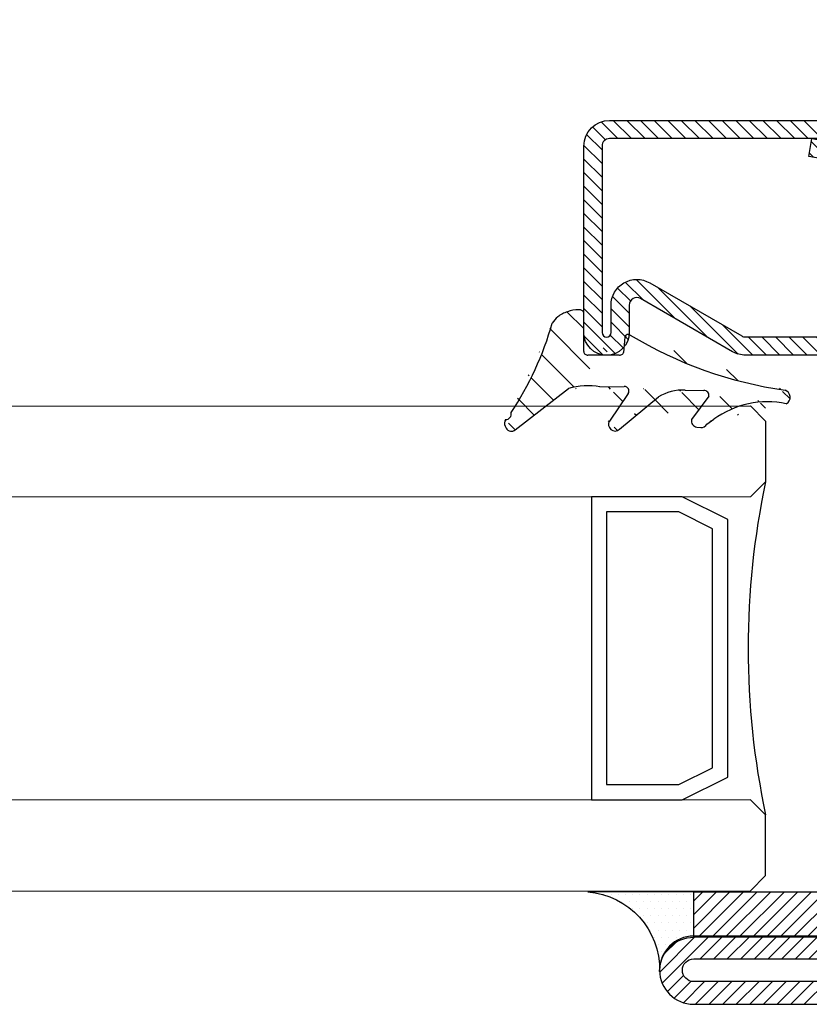
# Model space of a CAD drawing. Units: inches. Extents: x -225 to 245, y -1129 to -172.
# Drawn here: x -109 to -107, y -1106 to -1103 of the extents above; entities that cross this region are included whole.
import ezdxf

# ---------------------------------------------------------------- set-up
doc = ezdxf.new("R2010")
doc.units = ezdxf.units.IN
doc.header["$LTSCALE"] = 0.35
doc.header["$MEASUREMENT"] = 0
for name, color, linetype in [('1', 7, 'Continuous'), ('GUARNIZIONI', 6, 'Continuous'), ('ram', 7, 'Continuous'), ('Vetri', 151, 'Continuous')]:
    doc.layers.add(name, color=color, linetype=linetype)
pattern_1 = [(45, (-2287.889994225741, -2033.361946043775), (-0.4490128060534577, 0.4490128060534577), [])]
pattern_2 = [(45, (-862.3283889340507, -697.3647184950439), (-0.4490128060534577, 0.4490128060534577), [])]

# ---------------------------------------------------------------- blocks, each defined once
blk = doc.blocks.new('P2843')
h = blk.add_hatch()
h.set_pattern_fill('LINE', color=9, scale=0.2, angle=45, style=0)
h.set_pattern_definition(pattern_1)
edge = h.paths.add_edge_path()
edge.add_line((-5.210897847640809, 52.92499999575852), (-9.999999994462087, 52.92499999575806))
edge.add_arc((-9.999999994462087, 50.9249999957576), 2, 90, 180)
edge.add_line((-11.99999999446208, 50.9249999957576), (-11.99999999446163, 49.92499999575716))
edge.add_arc((-9.999999994462087, 49.92499999575762), 1.999999999999544, 180, 270)
edge.add_line((-9.999999994462087, 47.92499999575762), (-8.69999999446236, 47.92499999575762))
edge.add_arc((-8.699999994460084, 47.42499999575669), 0.5000000000013644, 1.5883188098086976e-07, 90.00000000026063, ccw=False)
edge.add_line((-8.199999994458722, 47.42499999714278), (-8.199999984758504, 43.92499999584493))
edge.add_line((-8.199999984758504, 43.92499999584493), (-6.700000000000727, 43.92500000000132))
edge.add_line((-6.700000000000727, 43.92500000000132), (-6.699999994457356, 47.42499999258892))
edge.add_arc((-8.699999994459176, 47.4249999957558), 2.000000000001818, 359.9999999092761, 450.0000000000912)
edge.add_line((-8.69999999446236, 49.42499999575669), (-9.999999994462087, 49.42499999575716))
edge.add_arc((-9.999999994462087, 49.92499999575762), 0.5, 180, 270, ccw=False)
edge.add_line((-10.49999999446209, 49.92499999575762), (-10.49999999446209, 50.92499999575853))
edge.add_arc((-9.999999994462087, 50.92499999575853), 0.5, 90, 180, ccw=False)
edge.add_line((-9.999999994462087, 51.42499999575854), (-5.210897847641716, 51.42499999575854))
edge.add_arc((-5.210897847641716, 53.42499999575853), 2, 270, 367.8683149291813)
edge.add_line((-3.22972720799953, 53.6987935249374), (-4.495308524438768, 62.85654299303928))
edge.add_arc((-4.000015864527995, 62.924991375334), 0.5000000000002537, 90.00000000005213, 187.8683149291777, ccw=False)
edge.add_line((-4.00001586452845, 63.42499137533399), (12.75000000963246, 63.42499137533309))
edge.add_arc((12.75000000963246, 62.6749913753331), 0.75, -90, 90, ccw=False)
edge.add_line((12.75000000963246, 61.92499137533309), (0.5000000055360942, 61.92499137533309))
edge.add_arc((0.5000000055360942, 59.92499137533309), 2, 90, 180)
edge.add_line((-1.499999994463905, 59.92499137533309), (-1.499999994462085, 49.9249999957567))
edge.add_arc((-1.999999994462085, 49.9249999957567), 0.5, -90, 0, ccw=False)
edge.add_line((-1.999999994462085, 49.42499999575669), (-3.299999994457721, 49.42499999575669))
edge.add_arc((-3.299999994457721, 47.42499999575669), 2, 90, 179.9999999999739)
edge.add_line((-5.299999994457722, 47.42499999575762), (-5.29999999445954, 43.9250000000004))
edge.add_line((-5.29999999445954, 43.9250000000004), (-3.800000000000181, 43.9250000000004))
edge.add_line((-3.800000000000181, 43.9250000000004), (-3.799999994457721, 47.42499999654888))
edge.add_arc((-3.299999994457721, 47.42499999575669), 0.5, 90, 179.999999909224, ccw=False)
edge.add_line((-3.299999994457721, 47.9249999957567), (-1.999999994462085, 47.9249999957567))
edge.add_arc((-1.999999994462541, 49.9249999957567), 2.000000000000454, 270.000000000013, 360.000000000013)
edge.add_line((5.5379132e-09, 49.92499999575762), (5.5360942e-09, 59.92499137533309))
edge.add_arc((0.5000000055360942, 59.92499137533309), 0.5, 90, 180, ccw=False)
edge.add_line((0.5000000055360942, 60.42499137533309), (12.75000000963246, 60.42499137533309))
edge.add_arc((12.75000000963246, 62.6749913753331), 2.25, 270, 450)
edge.add_line((12.75000000963246, 64.9249913753331), (-4.000015864528904, 64.9249913753331))
edge.add_arc((-4.000015864528903, 62.92499137533309), 2, 90, 187.8683149291942)
edge.add_line((-5.981186504171091, 62.65119784615332), (-4.715605187730488, 53.49344837805279))
edge.add_arc((-5.210897847640809, 53.42499999575853), 0.4999999999998032, -90, 7.868314929184805, ccw=False)
h = blk.add_hatch()
h.set_pattern_fill('ANSI31', color=30, scale=0.4, angle=90, style=0)
h.set_pattern_definition([(135, (-1374.788509403916, -2061.396255810624), (-0.8980256121069153, -0.8980256121069151), [])])
h.paths.add_polyline_path([(-4.547e-13, 49.99999999999932, -0.4142135623730951), (-2.000000000000909, 47.99999999999932), (-3.300000000000181, 47.99999999999932, 0.4142135623730951), (-3.800000000000181, 47.49999999999931), (-3.800000000000181, 43.99999999999931), (-5.426000000000384, 43.99999999999931), (-5.599999999999909, 39.64999999999714), (-5.599999999999909, 35.73262431254921), (-5.599999999999909, 32.34999999999423), (-5.425999999999929, 27.99999999999932), (-3.800000000000181, 27.99999999999932), (-3.800000000000181, 24.49999999999932, 0.4142135623730951), (-3.300000000000181, 23.99999999999932), (-2.000000000000909, 23.99999999999932, -0.4142135623730951), (-4.547e-13, 21.99999999999932)])
h.paths.add_polyline_path([(-6.400000000000089, 39.64999999999804), (-6.574000000000068, 43.99999999999931), (-8.200000000000728, 43.99999999999931), (-8.200000000000728, 47.50000000000023, 0.4142135623730951), (-8.700000000000728, 48.00000000000022), (-10, 48.00000000000022, -0.4142135623730904), (-12.00000000000045, 50.00000000000023), (-12, 21.99999999999932, -0.4142135623730998), (-10, 23.99999999999932), (-8.700000000000728, 23.99999999999932, 0.4142135623730951), (-8.200000000000728, 24.49999999999932), (-8.200000000000728, 27.99999999999932), (-6.574000000000522, 27.99999999999932), (-6.400000000000089, 32.34999999999968)])
h = blk.add_hatch()
h.set_pattern_fill('LINE', color=9, scale=0.2, angle=45, style=0)
h.set_pattern_definition(pattern_1)
h.paths.add_polyline_path([(2.7703209e-09, 21.92499999575852, 0.4142135623730951), (-1.999999997229678, 23.92499999575854), (-3.299999997229861, 23.92499999575854, -0.4142135623730951), (-3.799999997229861, 24.42499999575853), (-3.799999997229861, 27.92499999575944), (-5.299999997229861, 27.92499999575944), (-5.299999997229861, 24.4249999957599, 0.4142135623730951), (-3.299999997229406, 22.42499999575944), (-1.999999997229678, 22.42499999575944, -0.4142135623730951), (-1.499999997229678, 21.92499999575943), (-1.499999997229678, 1.924999995759207, -0.4142135623730951), (-1.999999997229678, 1.424999995759207), (-29.74999999722968, 1.424999995759207, -1), (-29.74999999722968, 2.924999995760116), (-5.749999997229678, 2.924999995760116, 1), (-5.749999997229678, 8.424999995760118), (-9.99999999722968, 8.424999995760118, -0.4142135623731054), (-10.49999999722968, 8.924999995760343), (-10.49999999722968, 21.92499999575943, -0.4142135623730951), (-9.99999999722968, 22.42499999575944), (-8.69999999722995, 22.42499999575944, 0.4142135623730571), (-6.699999997229951, 24.42499999575898), (-6.699999997229497, 27.92499999575944), (-8.199999997229497, 27.92499999575944), (-8.199999997229497, 24.4249999957599, -0.4142135623730951), (-8.69999999722995, 23.92499999575944), (-9.99999999722968, 23.92499999575944, 0.4142135623730951), (-11.99999999722968, 21.92499999575943), (-11.99999999722968, 8.924999995760118, 0.4142135623730951), (-9.99999999722968, 6.924999995760117), (-5.749999997229678, 6.924999995760117, -1), (-5.749999997229678, 4.424999995760117), (-15.42440981085929, 4.424999995760117), (-29.74999999722968, 4.424999995759208, 1), (-29.74999999722968, -0.0750000042407919), (-1.999999997229678, -0.0750000042407919, 0.4142135623730951), (2.7703209e-09, 1.924999995759207)])
at = {"color": 30}
for p, q in [((-12, 21.99999999999932), (-12, 49.99999999999932)), ((-12, 21.99999999999932), (-12.00000000000045, 49.99999999999932)), ((0, 21.99999999999932), (0, 49.99999999999932)), ((-4.547e-13, 21.99999999999932), (-4.547e-13, 49.99999999999932))]:
    blk.add_line(p, q, dxfattribs=at)
at = {"color": 0}
blk.add_lwpolyline([(-5.210897847640809, 52.92499999575852), (-9.999999994462087, 52.92499999575762, 0.4142135623730951), (-11.99999999446208, 50.9249999957576), (-11.99999999446163, 49.92499999575762, 0.4142135623730951), (-9.999999994462087, 47.92499999575762), (-8.69999999446236, 47.92499999575762, -0.414213561562486), (-8.199999994458722, 47.42499999714278), (-8.199999984758504, 43.92499999584493), (-6.700000000000727, 43.92500000000132), (-6.699999994457356, 47.42499999258892, 0.4142135628373372), (-8.69999999446236, 49.42499999575669), (-9.999999994462087, 49.42499999575762, -0.4142135623730951), (-10.49999999446209, 49.92499999575762), (-10.49999999446209, 50.92499999575853, -0.4142135623730951), (-9.999999994462087, 51.42499999575854), (-5.210897847641716, 51.42499999575854, 0.4550325191970261), (-3.22972720799953, 53.6987935249374), (-4.495308524438768, 62.85654299303883, -0.4550325191970448), (-4.00001586452845, 63.42499137533399), (12.75000000963246, 63.42499137533309, -0.9999999999999998), (12.75000000963246, 61.92499137533309), (0.5000000055360942, 61.92499137533309, 0.4142135623730951), (-1.499999994463905, 59.92499137533309), (-1.499999994462085, 49.9249999957567, -0.4142135623730951), (-1.999999994462085, 49.42499999575669), (-3.299999994457721, 49.42499999575669, 0.4142135623729618), (-5.299999994457722, 47.42499999575762), (-5.29999999445954, 43.9250000000004), (-3.800000000000181, 43.9250000000004), (-3.799999994457721, 47.42499999654888, -0.4142135619090527), (-3.299999994457721, 47.9249999957567), (-1.999999994462085, 47.9249999957567, 0.4142135623730951), (5.5379132e-09, 49.92499999575762), (5.5360942e-09, 59.92499137533309, -0.4142135623730951), (0.5000000055360942, 60.42499137533309), (12.75000000963246, 60.42499137533309, 0.9999999999999998), (12.75000000963246, 64.9249913753331), (-4.000015864528903, 64.9249913753331, 0.4550325191970745), (-5.981186504171091, 62.65119784615332), (-4.715605187730488, 53.49344837805279, -0.4550325191970459)], format="xyb", close=True, dxfattribs=at)
at = {"color": 30}
blk.add_lwpolyline([(-1.5, 21.77499999999986, 0.4142135623730951), (-2, 22.27499999999986), (-5.278505567837328, 22.27499999999986, -0.4435277420122416), (-5.47752551725398, 22.49477523032078), (-5.400000000000089, 23.27500000000076), (-5.400000000000089, 27.27500000000441), (-5.599999999999909, 32.27499999999441), (-5.599999999999909, 35.65762431254939), (-5.599999999999909, 39.57499999999732), (-5.400000000000089, 44.57500000000368), (-5.400000000000089, 47.07500000000004), (-5.400000000000089, 48.57499999999912), (-5.47752551725398, 49.35522476967912, -0.4435277420122361), (-5.278505567837328, 49.57500000000004), (-2, 49.57500000000004, 0.4142135623730951), (-1.5, 50.07500000000003), (-1.5, 50.37499999999933, 0.4142135623734281), (-1.700000000000272, 50.57500000000004), (-10.30000000000018, 50.57500000000004, 0.4142135623730951), (-10.5, 50.37499999999933), (-10.5, 50.07500000000003, 0.4142135623730951), (-10, 49.57500000000004), (-6.721494432163126, 49.57500000000004, -0.4435277420122329), (-6.522474482746473, 49.35522476967912), (-6.600000000000362, 48.57499999999823), (-6.599999999999909, 44.57499999999732), (-6.400000000000089, 39.57499999999823), (-6.400000000000089, 32.27499999999987), (-6.600000000000362, 27.27500000000714), (-6.600000000000362, 24.77499999999987), (-6.600000000000362, 23.27499999999986), (-6.522474482746473, 22.49477523032078, -0.4435277420122416), (-6.721494432163126, 22.27499999999986), (-10, 22.27499999999986, 0.4142135623730951), (-10.5, 21.77499999999986), (-10.5, 21.47500000000059, 0.4142135623730951), (-10.30000000000018, 21.27499999999987), (-1.700000000000272, 21.27499999999987, 0.4142135623734946), (-1.5, 21.47500000000059)], format="xyb", close=True, dxfattribs=at)
blk.add_lwpolyline([(-9.99999999722968, 8.42499999575989, -0.4142135623729618), (-10.49999999723013, 8.92499999575989), (-10.49999999722968, 21.92499999575943, -0.4142135623730951), (-9.99999999722968, 22.42499999575944), (-8.699999997229497, 22.42499999575944, 0.4142135623730284), (-6.699999997229951, 24.42499999575943), (-6.699999997229497, 27.92499999575944), (-8.199999997229497, 27.92499999575944), (-8.199999997229497, 24.42499999575943, -0.4142135623725622), (-8.699999997229497, 23.92499999575944), (-9.99999999722968, 23.92499999575944, 0.4142135623730951), (-11.99999999722968, 21.92499999575943), (-11.99999999722968, 8.92499999575989, 0.4142135623730951), (-9.99999999722968, 6.92499999575989), (-5.749999997229678, 6.92499999575989, -0.9999999999999998), (-5.749999997229678, 4.424999995759208), (-29.74999999722968, 4.42499999575898, 0.9999999999999998), (-29.74999999722968, -0.0750000042410193), (-1.999999997229678, -0.0750000042410193, 0.4142135623730951), (2.7703209e-09, 1.924999995758979), (2.7703209e-09, 21.92499999575943, 0.4142135623729618), (-1.999999997229678, 23.92499999575854), (-3.299999997229861, 23.92499999575854, -0.4142135623730951), (-3.799999997229861, 24.42499999575853), (-3.799999997229861, 27.92499999575944), (-5.299999997229861, 27.92499999575944), (-5.299999997229861, 24.42499999575943, 0.4142135623729618), (-3.299999997229861, 22.42499999575944), (-1.999999997229678, 22.42499999575944, -0.4142135623730951), (-1.499999997229678, 21.92499999575943), (-1.499999997229678, 1.924999995758979, -0.4142135623730951), (-1.999999997229678, 1.424999995758979), (-29.74999999722968, 1.424999995758979, -0.9999999999999998), (-29.74999999722968, 2.92499999575989), (-5.749999997229678, 2.92499999575989, 0.9999999999999998), (-5.749999997229678, 8.42499999575989)], format="xyb", close=True)
blk = doc.blocks.new('GU2035+sil')
h = blk.add_hatch()
h.set_pattern_fill('LINE', color=256, scale=0.2, angle=45)
h.set_pattern_definition(pattern_2)
h.paths.add_polyline_path([(0, 0), (12.75, 0), (12.75, -3), (0, -3)])
at = {"layer": 'GUARNIZIONI'}
h = blk.add_hatch(dxfattribs=at)
h.set_pattern_fill('DOTS', color=256, scale=0.3, angle=-180)
h.set_pattern_definition([(179.9999999999999, (0, 0), (-0.2381250000000001, -0.4762500000000001), [0, -0.4762500000000001])])
h.paths.add_polyline_path([(14.99901482439154, 2.183424331298475, -0.4055721493191983), (12.75, -4.547e-13), (12.75, -3.000000000000453), (19.74999975085756, -3.000000268608345, -0.3937631361705524)])
h = blk.add_hatch(dxfattribs=at)
h.set_pattern_fill('LINE', color=256, scale=0.2, angle=45)
h.set_pattern_definition(pattern_2)
h.paths.add_polyline_path([(0, 0), (12.75, 0), (12.75, -3), (0, -3)])
blk.add_lwpolyline([(0, 0), (12.75, 0), (12.75, -3), (0, -3), (0, 0)])
blk.add_lwpolyline([(14.99999999999909, 2.25, -0.414213562373036), (12.75, -4.547e-13), (12.75, -3.000000000000453), (19.74999975085757, -3.000000268608345, -0.3974966429567437)], format="xyb", close=True, dxfattribs=at)
blk.add_lwpolyline([(0, 0), (12.75, 0), (12.75, -3), (0, -3), (0, 0)], dxfattribs=at)
blk = doc.blocks.new('A$C1BA928B2')
at = {"layer": 'GUARNIZIONI'}
h = blk.add_hatch(dxfattribs=at)
h.set_pattern_fill('ANSI31', color=256, scale=0.25, angle=270, style=0)
h.set_pattern_definition([(315, (0, 0), (0.5612660075668222, 0.5612660075668219), [])])
edge = h.paths.add_edge_path()
edge.add_arc((0.8784315648829306, -0.4720433435777524), 1.01540334219937, -71.7386329327996, -51.23918251223454)
edge.add_arc((0.9965988782953443, -0.6201942940056142), 0.8258993568317098, -51.19685881962286, -32.26417936838981)
edge.add_arc((11.92768246450464, -3.974818364245038), 10.6394646454806, 146.514683976947, 164.1055354311923)
edge.add_arc((3.041092945568606, 2.308096652940093), 0.199994295, 29.54965210000217, 128.6816406299995)
edge.add_arc((3.076005050568483, 2.246634247940164), 0.200033025, -37.15664672999276, 29.55345154000643)
edge.add_line((3.249955250568517, 2.34526706293991), (3.215104175568511, 2.406729462939892))
edge.add_arc((3.239807027296818, 1.935777793999021), 0.1901043809146399, 91.31217641982157, 192.3179149040645)
edge.add_line((2.916092945568606, 2.464224582940004), (1.162311689743772, 1.096923978942867))
edge.add_arc((-2.603856983036394, 2.63803170159872), 1.487048629185354, 266.779416579831, 302.1510991185309)
edge.add_line((-2.687399555360798, 1.153301053763242), (-3.309462144067309, 1.168277554296309))
edge.add_line((0.1208349829275903, 1.045334962959714), (-0.6825707770724421, 1.030808592960055))
edge.add_arc((0.5267940019409707, 3.391806679427645), 2.381344973565295, 260.1845759859287, 285.4792336332015)
edge.add_arc((-0.6852868420724008, 1.180771972959972), 0.149996625, 146.5079650900042, 271.0375366199981)
edge.add_arc((-5.914112903891236, 1.384933575996001), 0.2426838093969596, 117.7047469795831, 252.5222978738634)
edge.add_arc((-7.891181740192222, -12.28614124723117), 13.57384755098858, 58.87721760143922, 81.93575245044653)
edge.add_line((-4.400000000000318, 1.998256774626042), (-3.900000000000318, 1.498256774626042))
edge.add_arc((-3.321821759067233, 1.317813684296196), 0.15000373, 165.2343292199945, 274.7266235400017)
edge.add_line((-3.466871809067241, 1.356021694296031), (-2.904132798634917, 2.122524453249751))
edge.add_line((-3.405506088635091, 2.274746133249664), (-3.635594394203735, 2.116273624070344))
edge.add_arc((-5.413307103148553, 4.553256922403761), 3.016529071758287, 258.2629262001364, 306.1090455766936)
edge.add_line((-3.076435043635228, 2.372341348249846), (-3.204700423635357, 2.386013223249846))
edge.add_arc((-3.225666003635296, 2.18709964824984), 0.2000224, 83.93627930000027, 154.0216064499933)
edge.add_arc((-3.09755320863519, 2.173488808249658), 0.199990435, -14.76901245000361, 83.92738342000185)
edge.add_line((-0.8103783920723799, 1.26353564296005), (-0.1945943144314697, 2.175772432939993))
edge.add_line((-0.5240315694315996, 2.441214327940087), (-1.812562594678865, 1.379022749946669))
edge.add_arc((-0.3802632594313309, 2.302176242940277), 0.199986605, 46.27832030999268, 135.9434509299977)
edge.add_arc((-0.3613728744314812, 2.286185027940064), 0.199996545, -33.49560546999641, 53.37097168000241)
edge.add_line((0.6538085949998731, -0.1279296850002538), (0.6538085949998731, -1.368530270000064))
edge.add_line((0.7897338899999795, -1.496459960000264), (0.8021545399999466, -1.49664306500017))
edge.add_arc((0.7455639923744002, -1.382829773108369), 0.0927853689823424, 171.143538657467, 179.9893337041348)
edge.add_arc((0.7487004099186834, -1.382394656940505), 0.0959226949935528, 180.2495834748814, 207.2488196185017)
edge.add_arc((0.7657335122842142, -1.373118731079557), 0.1153134798858008, 207.47133995941, 231.3621488241506)
edge.add_arc((0.7845487745626089, -1.350079139799162), 0.1450583955307705, 231.2393356006479, 251.7387701064011)
edge.add_arc((0.7921952278554727, -1.329105549967152), 0.1673731427557048, 251.5028100787507, 269.1649035140032)
edge.add_line((0.802126885000007, -1.496712685000146), (0.8220520050001596, -1.496877670000229))
edge.add_arc((0.8244990310829508, -0.3236056869905042), 1.173274534817615, 269.8805016520857, 288.49103728467)
edge.add_arc((0.562174988522429, -0.1136301602455205), 0.0927856480901865, -8.856448015307027, -0.0106827180718192)
edge.add_arc((0.5590388500811514, -0.1140653030597605), 0.0959226949935528, 0.2495834748813701, 27.24881961850166)
edge.add_arc((0.5420079588736826, -0.1233417319144792), 0.1153117500967329, 27.47206852793108, 51.36286832460463)
edge.add_arc((0.5231904777167529, -0.1463817844137338), 0.1450584114468713, 51.23933673741792, 71.73876896963786)
edge.add_arc((0.5155157384108408, -0.167460090359782), 0.1674814391713532, 71.50499764890162, 89.5952549015576)
edge.add_line((-0.5166931149999529, 0), (0.5166931149999529, 0))
edge.add_arc((-0.8082580550001239, -0.5736083950000648), 0.115119755, 234.0802002000033, 350.3546142600052)
edge.add_line((-0.6947937000002185, -0.5928955049998877), (-0.6560668950000946, -0.0944213850002598))
edge.add_arc((-0.5186273166320916, -0.1676481695621987), 0.1676122893454099, 89.88128512165459, 108.4918207542403)
edge.add_arc((-0.5263342241150895, -0.1464402636170234), 0.1450561453088381, 108.2617400128053, 128.7611608772983)
edge.add_arc((-0.5451518290208242, -0.1234049421464078), 0.1153130994711497, 128.6362394315878, 152.5270618984187)
edge.add_arc((-0.5600687712590116, -0.1149448896653666), 0.0981774710273161, 152.891446012023, 167.937023714403)
for p, q in [((-3.076435043635228, 2.372341348249846), (-3.204700423635357, 2.386013223249846)), ((-0.5240315694315996, 2.441214327940087), (-1.812562594678865, 1.379022749946669)), ((2.916092945568606, 2.464224582940004), (1.162311689743772, 1.096923978942867)), ((3.249955250568517, 2.34526706293991), (3.215104175568511, 2.406729462939892)), ((-3.405506088635091, 2.274746133249664), (-3.635594394203735, 2.116273624070344)), ((-3.466871809067241, 1.356021694296031), (-2.904132798635146, 2.122524453249751)), ((-0.8103783920723799, 1.26353564296005), (-0.1945943144314697, 2.175772432939993)), ((-2.687399555360798, 1.153301053763242), (-3.309462144067309, 1.168277554296309)), ((0.1208349829275903, 1.045334962959714), (-0.6825707770724421, 1.030808592960055)), ((-0.5166931149999529, 0), (0.5166931149999529, 0)), ((-0.6947937000002185, -0.5928955049998877), (-0.6560668950000946, -0.0944213850002598)), ((0.6538085949998731, -0.1279296850002538), (0.6538085949998731, -1.368530270000064)), ((0.7897338899999795, -1.496459960000264), (0.8021545399999466, -1.49664306500017)), ((0.802126885000007, -1.496712685000146), (0.8220520049999323, -1.496877670000229))]:
    blk.add_line(p, q, dxfattribs=at)
for centre, radius, start, end in [((-3.225666003635069, 2.18709964824984), 0.2000224, 83.93627930000098, 154.0216064499947), ((-3.09755320863519, 2.173488808249658), 0.199990435, 345.2309875499981, 83.92738342000187), ((-0.3802632594313309, 2.302176242940277), 0.199986605, 46.27832030998797, 135.9434509299931), ((-0.3613728744314812, 2.286185027940064), 0.199996545, 326.5043945300036, 53.37097168000765), ((3.041092945568606, 2.308096652940093), 0.199994295, 29.54965209999898, 128.6816406299944), ((3.076005050568483, 2.246634247940164), 0.200033025, 322.8433532700163, 29.55345154000964), ((-5.413307103148553, 4.553256922403761), 3.016529071758287, 258.2629262001376, 306.1090455766988), ((3.239807027296818, 1.935777793999021), 0.1901043809146399, 91.3121764198183, 192.3179149040651), ((11.92768246450487, -3.974818364245038), 10.6394646454806, 146.5146839769578, 164.1055354311931), ((-5.914112903891236, 1.384933575996001), 0.2426838093969596, 117.7047469795772, 252.5222978738622), ((-3.321821759067233, 1.317813684296196), 0.15000373, 165.2343292200071, 274.7266235400021), ((-2.603856983036394, 2.63803170159872), 1.487048629185354, 266.7794165798277, 302.1510991185282), ((-7.891181740192222, -12.28614124723117), 13.57384755098858, 58.87721760144204, 81.93575245044335), ((-0.6852868420724008, 1.180771972959972), 0.149996625, 146.5079650900042, 271.0375366200047), ((0.5267940019411981, 3.391806679427645), 2.381344973565295, 260.1845759859287, 285.4792336332092), ((0.5155157384108408, -0.167460090359782), 0.1674814391713532, 71.50499764890785, 89.59525490155114), ((-0.5600687712590116, -0.1149448896653666), 0.0981774710273161, 152.8914460120345, 167.9370237144164), ((-0.5451518290208242, -0.1234049421464078), 0.1153130994711497, 128.6362394315828, 152.5270618984099), ((-0.5263342241150895, -0.1464402636170234), 0.1450561453088381, 108.2617400128074, 128.7611608772932), ((-0.5186273166320916, -0.1676481695621987), 0.1676122893454099, 89.8812851216481, 108.4918207542496), ((0.5231904777169804, -0.1463817844137338), 0.1450584114468713, 51.23933673742453, 71.73876896963787), ((0.54200795887391, -0.1233417319144792), 0.1153117500967329, 27.47206852794138, 51.36286832459956), ((0.5590388500811514, -0.1140653030597605), 0.0959226949935528, 0.249583474868377, 27.24881961851045), ((0.5621749885226563, -0.1136301602455205), 0.0927856480901865, 351.143551984693, 359.9893172819152), ((-0.8082580550001239, -0.5736083950000648), 0.115119755, 234.0802001999981, 350.3546142600047), ((0.8784315648831578, -0.4720433435777524), 1.01540334219937, 288.2613670671984, 308.7608174877589), ((0.996598878295572, -0.6201942940056142), 0.8258993568317098, 308.8031411803747, 327.7358206315994), ((0.7455639923746276, -1.382829773108369), 0.0927853689823424, 171.1435386574669, 179.9893337041348), ((0.7487004099186834, -1.382394656940505), 0.0959226949935528, 180.2495834748684, 207.2488196185104), ((0.7657335122844418, -1.373118731079557), 0.1153134798858008, 207.4713399594012, 231.3621488241547), ((0.7845487745626089, -1.350079139799162), 0.1450583955307705, 231.239335600644, 251.7387701064031), ((0.7921952278554727, -1.329105549967152), 0.1673731427557048, 251.5028100787569, 269.1649035140096), ((0.8244990310829508, -0.3236056869905042), 1.173274534817615, 269.8805016520857, 288.491037284671)]:
    blk.add_arc(centre, radius, start, end, dxfattribs=at)
blk = doc.blocks.new('P2007')
h = blk.add_hatch()
h.set_pattern_fill('LINE', color=9, scale=0.2, angle=45, style=0)
h.set_pattern_definition([(45, (-2010.973457068399, -1717.742677721499), (-0.4490128060534577, 0.4490128060534577), [])])
edge = h.paths.add_edge_path()
edge.add_line((-1.200000000000044, 4.942454423229718), (-1.797588197827963, 1.553363341266503))
edge.add_arc((-1.501081148499678, 1.501081148499451), 0.3010811484996968, 169.9999999999588, 360)
edge.add_line((-1.200000000000044, 1.501081148499451), (-1.199999999999817, 18.29999999999995))
edge.add_arc((-1.700000000000045, 18.29999999999973), 0.5000000000002274, 2.60551e-11, 90)
edge.add_line((-1.700000000000045, 18.79999999999995), (-14, 18.79999999999995))
edge.add_arc((-14, 18.5), 0.2999999999999545, 90, 270)
edge.add_line((-14, 18.20000000000004), (-12.19602540378446, 18.20000000000004))
edge.add_arc((-12.19602540378469, 16.5), 1.700000000000045, -29.999999999992326, 89.99999999999238, ccw=False)
edge.add_line((-10.72378221735084, 15.65000000000009), (-14.22801270189211, 9.580494759342855))
edge.add_arc((-13.79499999999984, 9.330494759343082), 0.4999999999999274, 150.0000000000252, 180.000000000026)
edge.add_line((-14.29499999999984, 9.330494759342855), (-14.29500000000007, 1.700000000000045))
edge.add_arc((-13.79500000000007, 1.700000000000045), 0.5, 180, 270)
edge.add_line((-13.79500000000007, 1.200000000000044), (-11.49500000000012, 1.200000000000044))
edge.add_line((-11.49500000000012, 1.200000000000044), (-11.49500000000012, 0))
edge.add_line((-11.49500000000012, 0), (-13.79500000000007, 0))
edge.add_arc((-13.7950000000003, 1.700000000000045), 1.700000000000045, 180, 270.0000000000076, ccw=False)
edge.add_line((-15.49500000000012, 1.700000000000045), (-15.49499999999989, 9.330494759342855))
edge.add_arc((-13.79500000000007, 9.330494759342855), 1.699999999999818, 150, 180, ccw=False)
edge.add_line((-15.26724318643346, 10.18049475934276), (-11.76301270189219, 16.25))
edge.add_arc((-12.19602540378423, 16.5), 0.4999999999998443, 329.9999999999897, 450.000000000026)
edge.add_line((-12.19602540378446, 17), (-14, 17))
edge.add_arc((-14, 18.5), 1.5, 90, 270, ccw=False)
edge.add_line((-14, 20), (-1.700000000000045, 20))
edge.add_arc((-1.699999999999818, 18.29999999999973), 1.700000000000272, 7.673861546209082e-12, 90.00000000000762, ccw=False)
edge.add_line((2.274e-13, 18.29999999999995), (0, 1.501081148499679))
edge.add_arc((-1.501081148499451, 1.501081148499678), 1.501081148499451, -189.99999999998875, 0, ccw=False)
edge.add_line((-2.979357501442564, 1.761741154466561), (-2.381769303614646, 5.150832236429322))
edge.add_line((-2.381769303614646, 5.150832236429322), (-1.200000000000044, 4.942454423229718))
blk.add_lwpolyline([(-1.200000000000044, 4.942454423229718), (-1.797588197827963, 1.553363341266503, 1.091308501070078), (-1.200000000000044, 1.501081148499451), (-1.199999999999817, 18.29999999999995, 0.4142135623730418), (-1.700000000000045, 18.79999999999995), (-14, 18.79999999999995, 1), (-14, 18.20000000000004), (-12.19602540378446, 18.20000000000004, -0.5773502691895962), (-10.72378221735084, 15.65000000000009), (-14.22801270189211, 9.580494759342855, 0.1316524975874389), (-14.29499999999984, 9.330494759342855), (-14.29500000000007, 1.700000000000045, 0.4142135623730418), (-13.79500000000007, 1.200000000000044), (-11.49500000000012, 1.200000000000044), (-11.49500000000012, 0), (-13.79500000000007, 0, -0.4142135623730951), (-15.49500000000012, 1.700000000000045), (-15.49499999999989, 9.330494759342855, -0.1316524975873958), (-15.26724318643346, 10.18049475934276), (-11.76301270189219, 16.25, 0.5773502691896099), (-12.19602540378446, 17), (-14, 17, -0.9999999999999998), (-14, 20), (-1.700000000000045, 20, -0.4142135623731342), (2.274e-13, 18.29999999999995), (0, 1.501081148499678, -1.091308501069178), (-2.979357501442564, 1.761741154466561), (-2.381769303614646, 5.150832236429322)], format="xyb", close=True)

msp = doc.modelspace()

# ---------------------------------------------------------------- linework, layer by layer
at = {"layer": 'Vetri'}
for p, q in [((-106.7190992987921, -1103.969032868739), (-106.6797287619879, -1104.008404359217)), ((-106.6797287619879, -1104.008404359217), (-106.6797287619879, -1104.165882691736)), ((-106.6797287619879, -1104.165882691736), (-106.7190992987921, -1104.205254182215)), ((-106.6797287619879, -1105.032024964686), (-106.7190992987921, -1104.992657288905)), ((-106.6797287619879, -1105.189507111903), (-106.6797287619879, -1105.032024964686)), ((-106.6797279339285, -1105.189506283823), (-106.7190984707327, -1105.228877774302))]:
    msp.add_line(p, q, dxfattribs=at)
for points in [[(-106.7190992987921, -1104.205254182215), (-115.6127445187917, -1104.208288485271), (-115.6521141019216, -1104.168916994793), (-115.6521141019216, -1104.011438662273), (-115.6127445187917, -1103.972067171795), (-106.7190992987921, -1103.969032868739)], [(-106.7190992987921, -1104.992653474207), (-115.6127445187917, -1104.995687777264), (-115.6521141019216, -1105.035059267742), (-115.6521141019216, -1105.192541414959), (-115.6127445187917, -1105.23190909074), (-106.7190992987921, -1105.228874787684)]]:
    msp.add_lwpolyline(points, dxfattribs=at)
at = {"layer": 'Vetri', "color": 5}
msp.add_lwpolyline([(-107.1324846900275, -1104.205254182215), (-107.1324846900275, -1104.992657288905), (-106.8962643302252, -1104.992657288905), (-106.7781546271613, -1104.933437928553), (-106.7781546271613, -1104.264469727869), (-106.8962643302252, -1104.205254182215), (-107.1324846900275, -1104.205254182215)], dxfattribs=at)
msp.add_lwpolyline([(-107.0931151068976, -1104.244625672693), (-107.0931151068976, -1104.953285798426), (-106.9055817282965, -1104.953285798426), (-106.8175242102912, -1104.909138306971), (-106.8175242102912, -1104.288773164149), (-106.9055817282965, -1104.244625672693)], close=True, dxfattribs=at)
at = {"layer": 'Vetri'}
msp.add_arc((-104.6421635306647, -1104.598953828211), 2.083080732559797, 167.9986170669855, 192.0013829330145, dxfattribs=at)

# ---------------------------------------------------------------- block references
at = {"xscale": 0.0393700787401575, "yscale": 0.0393700787401575, "zscale": 0.0393700787401575, "rotation": 180}
msp.add_blockref('P2843', (-106.3646208836093, -1102.968048356495), dxfattribs=at)
at = {"layer": '1', "color": 0, "linetype": 'ByBlock', "xscale": 0.078740157480306, "yscale": 0.078740157480306, "zscale": 0.078740157480306, "rotation": 180}
msp.add_blockref('A$C1BA928B2', (-107.1006891883185, -1103.837143525477), dxfattribs=at)
at = {"layer": 'GUARNIZIONI', "xscale": 0.0393700787401575, "yscale": 0.0393700787401575, "zscale": 0.0393700787401575, "rotation": 180}
msp.add_blockref('GU2035+sil', (-106.3646208838786, -1105.349937780887), dxfattribs=at)
at = {"layer": 'ram', "xscale": 0.0393700787401575, "yscale": 0.0393700787401575, "zscale": 0.0393700787401575, "rotation": 89.99999999999999}
msp.add_blockref('P2007', (-106.3647682822516, -1103.226906403895), dxfattribs=at)

doc.saveas('drawing.dxf')
